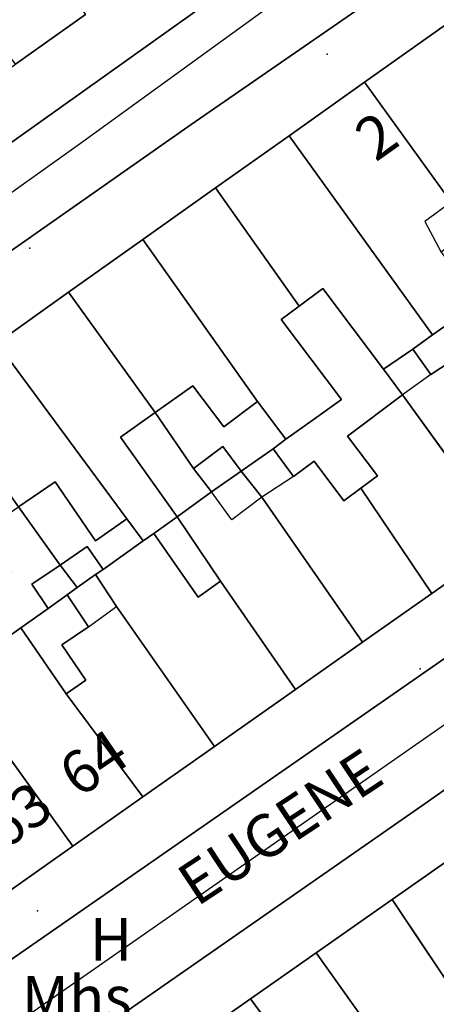
# Model space of a CAD drawing. Units: metres. Extents: x 713608 to 714458, y 732521 to 733162.
# Drawn here: x 714064 to 714084, y 733066 to 733112 of the extents above; entities that cross this region are included whole.
import ezdxf

# ---------------------------------------------------------------- set-up
doc = ezdxf.new("R2010")
doc.units = ezdxf.units.M
doc.header["$MEASUREMENT"] = 0
doc.layers.add('Anno', color=7, linetype='Continuous', true_color=0x290e85)
for name, color, linetype in [('Anno street names', 3, 'Continuous'), ('ARTIFICIAL_POLY', 92, 'Continuous'), ('BLP_POLY', 92, 'Continuous'), ('BUILDING_POLY', 1, 'Continuous'), ('DIVISION_LINE', 92, 'Continuous'), ('STRUCTURE_PNT', 92, 'Continuous'), ('STRUCTURE_POLY', 92, 'Continuous'), ('WAY_GDF1', 92, 'Continuous'), ('WAY_POLY', 2, 'Continuous')]:
    doc.layers.add(name, color=color, linetype=linetype)
doc.styles.add('Arial', font='arial.ttf')

msp = doc.modelspace()

# ---------------------------------------------------------------- linework, layer by layer
at = {"layer": 'ARTIFICIAL_POLY'}
for points in [[(714086.343, 733122.434, 0), (714076.642, 733115.405, 0), (714056.558, 733101.093, 0), (714037.338, 733087.313, 0), (714015.342, 733071.659, 0), (713995.682, 733057.843, 0), (713982.964, 733048.783, 0)], [(713988.088, 733047.336, 0), (713998.192, 733054.681, 0), (714010.509, 733063.426, 0), (714023.529, 733072.684, 0), (714036.227, 733081.705, 0), (714045.746, 733088.496, 0), (714059.591, 733098.206, 0), (714072.228, 733107.068, 0), (714081.322, 733113.363, 0), (714088.185, 733118.259, 0)], [(714026.504, 733083.27, 0), (714029.958, 733085.727, 0), (714033.236, 733088.057, 0), (714036.585, 733090.436, 0), (714040.006, 733092.866, 0), (714043.448, 733095.312, 0), (714047.173, 733097.959, 0), (714050.358, 733100.222, 0), (714053.99, 733102.802, 0), (714057.413, 733105.235, 0), (714060.666, 733107.546, 0), (714063.975, 733109.897, 0), (714067.261, 733112.232, 0)], [(714084.168, 733111.755, 0), (714080.366, 733109.056, 0), (714076.828, 733106.541, 0), (714073.374, 733104.092, 0), (714069.956, 733101.667, 0), (714066.473, 733099.194, 0), (714063.106, 733096.805, 0), (714060.112, 733094.68, 0), (714056.515, 733092.127, 0), (714053.103, 733089.704, 0), (714049.504, 733087.149, 0), (714046.046, 733084.695, 0), (714042.026, 733081.842, 0), (714037.917, 733078.926, 0), (714033.704, 733075.935, 0), (714030.443, 733073.62, 0), (714027.051, 733071.209, 0), (714023.722, 733068.849, 0), (714020.79, 733066.765, 0), (714017.803, 733064.648, 0)], [(714089.507, 733085.737, 0), (714063.51, 733067.66, 0), (714044.431, 733054.019, 0), (714025.113, 733040.42, 0), (714018.997, 733036.137, 0), (714021.844, 733035.104, 0), (714024.42, 733034.169, 0), (714030.997, 733038.783, 0), (714049.891, 733051.946, 0), (714066.371, 733063.456, 0), (714083.212, 733075.178, 0), (714105.247, 733090.672, 0)], [(714053.095, 733063.62, 0), (714056.293, 733065.871, 0), (714059.717, 733068.283, 0), (714063.301, 733070.803, 0), (714066.667, 733073.176, 0), (714069.962, 733075.496, 0), (714073.318, 733077.859, 0), (714077.123, 733080.538, 0), (714080.267, 733082.753, 0), (714083.528, 733085.048, 0), (714087.078, 733087.548, 0)], [(714084.896, 733072.945, 0), (714081.66, 733070.671, 0), (714078.088, 733068.162, 0), (714075.019, 733066.006, 0), (714071.693, 733063.669, 0)]]:
    msp.add_polyline3d(points, dxfattribs=at)
for points in [[(714063.308, 733117.555, 0), (714067.261, 733112.232, 0), (714063.975, 733109.897, 0), (714058.11, 733117.813, 0), (714057.587, 733118.556, 0), (714059.258, 733119.743, 0), (714059.702, 733119.119, 0), (714061.65, 733116.376, 0)], [(714086.641, 733108.169, 0), (714087.527, 733106.772, 0), (714088.265, 733105.777, 0), (714089.205, 733104.431, 0), (714090.156, 733103.225, 0), (714090.808, 733102.346, 0), (714089.11, 733101.114, 0), (714086.359, 733104.853, 0), (714084.434, 733103.427, 0), (714084.236, 733103.701, 0), (714080.366, 733109.056, 0), (714084.168, 733111.755, 0)], [(714084.434, 733103.427, 0), (714085.393, 733102.134, 0), (714083.964, 733101.075, 0), (714084.568, 733100.261, 0), (714084.783, 733099.971, 0), (714086.17, 733100.999, 0), (714087.05, 733099.66, 0), (714085.518, 733098.568, 0), (714084.636, 733097.94, 0), (714083.554, 733097.187, 0), (714076.828, 733106.541, 0), (714080.366, 733109.056, 0), (714084.236, 733103.701, 0)], [(714083.554, 733097.187, 0), (714082.636, 733096.524, 0), (714081.251, 733095.584, 0), (714078.41, 733099.372, 0), (714077.291, 733098.533, 0), (714073.374, 733104.092, 0), (714076.828, 733106.541, 0)], [(714077.291, 733098.533, 0), (714076.458, 733097.908, 0), (714079.283, 733094.153, 0), (714077.905, 733093.165, 0), (714076.677, 733092.287, 0), (714075.343, 733094.062, 0), (714069.956, 733101.667, 0), (714073.374, 733104.092, 0)], [(714075.343, 733094.062, 0), (714073.755, 733092.869, 0), (714072.312, 733094.799, 0), (714070.539, 733093.545, 0), (714066.473, 733099.194, 0), (714069.956, 733101.667, 0)], [(714070.539, 733093.545, 0), (714068.91, 733092.39, 0), (714071.57, 733088.651, 0), (714070.479, 733087.865, 0), (714069.968, 733087.51, 0), (714069.203, 733088.556, 0), (714063.106, 733096.805, 0), (714066.473, 733099.194, 0)], [(714085.353, 733096.935, 0), (714086.858, 733094.906, 0), (714086.139, 733094.373, 0), (714084.79, 733096.192, 0), (714083.479, 733095.327, 0), (714082.636, 733096.524, 0), (714083.554, 733097.187, 0), (714084.636, 733097.94, 0)], [(714069.203, 733088.556, 0), (714067.737, 733087.511, 0), (714065.85, 733090.281, 0), (714064.127, 733089.107, 0), (714060.112, 733094.68, 0), (714063.106, 733096.805, 0)], [(714086.858, 733094.906, 0), (714090.39, 733089.88, 0), (714087.078, 733087.548, 0), (714082.155, 733094.379, 0), (714081.251, 733095.584, 0), (714082.636, 733096.524, 0), (714083.479, 733095.327, 0), (714084.79, 733096.192, 0), (714086.139, 733094.373, 0)], [(714075.343, 733094.062, 0), (714076.677, 733092.287, 0), (714076.069, 733091.837, 0), (714074.581, 733090.788, 0), (714073.707, 733091.951, 0), (714072.335, 733090.922, 0), (714070.539, 733093.545, 0), (714072.312, 733094.799, 0), (714073.755, 733092.869, 0)], [(714087.078, 733087.548, 0), (714083.528, 733085.048, 0), (714080.185, 733089.985, 0), (714080.967, 733090.571, 0), (714079.566, 733092.439, 0), (714082.155, 733094.379, 0)], [(714072.335, 733090.922, 0), (714073.181, 733089.813, 0), (714071.57, 733088.651, 0), (714068.91, 733092.39, 0), (714070.539, 733093.545, 0)], [(714074.581, 733090.788, 0), (714073.181, 733089.813, 0), (714072.335, 733090.922, 0), (714073.707, 733091.951, 0)], [(714080.185, 733089.985, 0), (714083.528, 733085.048, 0), (714080.267, 733082.753, 0), (714075.546, 733089.563, 0), (714074.581, 733090.788, 0), (714076.069, 733091.837, 0), (714077.024, 733090.532, 0), (714077.995, 733091.259, 0), (714079.394, 733089.392, 0)], [(714080.267, 733082.753, 0), (714077.123, 733080.538, 0), (714073.599, 733085.62, 0), (714071.57, 733088.651, 0), (714073.181, 733089.813, 0), (714074.581, 733090.788, 0), (714075.546, 733089.563, 0)], [(714069.203, 733088.556, 0), (714069.968, 733087.51, 0), (714068.097, 733086.173, 0), (714067.344, 733087.244, 0), (714066.07, 733086.376, 0), (714064.127, 733089.107, 0), (714065.85, 733090.281, 0), (714067.737, 733087.511, 0)], [(714066.07, 733086.376, 0), (714064.751, 733085.478, 0), (714065.518, 733084.337, 0), (714064.229, 733083.426, 0), (714063.399, 733082.839, 0), (714061.961, 733084.815, 0), (714063.811, 733086.075, 0), (714062.5, 733088, 0), (714064.127, 733089.107, 0)], [(714073.599, 733085.62, 0), (714072.563, 733084.873, 0), (714070.479, 733087.865, 0), (714071.57, 733088.651, 0)], [(714073.599, 733085.62, 0), (714077.123, 733080.538, 0), (714073.318, 733077.859, 0), (714068.721, 733084.427, 0), (714067.738, 733085.936, 0), (714068.097, 733086.173, 0), (714069.968, 733087.51, 0), (714070.479, 733087.865, 0), (714072.563, 733084.873, 0)], [(714068.097, 733086.173, 0), (714067.738, 733085.936, 0), (714066.882, 733085.324, 0), (714066.07, 733086.376, 0), (714067.344, 733087.244, 0)], [(714066.882, 733085.324, 0), (714066.399, 733084.974, 0), (714065.518, 733084.337, 0), (714064.751, 733085.478, 0), (714066.07, 733086.376, 0)], [(714073.318, 733077.859, 0), (714069.962, 733075.496, 0), (714066.352, 733080.328, 0), (714067.29, 733080.967, 0), (714066.156, 733082.632, 0), (714067.403, 733083.481, 0), (714066.399, 733084.974, 0), (714066.882, 733085.324, 0), (714067.738, 733085.936, 0), (714068.721, 733084.427, 0)], [(714066.352, 733080.328, 0), (714064.229, 733083.426, 0), (714065.518, 733084.337, 0), (714066.399, 733084.974, 0), (714067.403, 733083.481, 0), (714066.156, 733082.632, 0), (714067.29, 733080.967, 0)], [(714066.352, 733080.328, 0), (714069.962, 733075.496, 0), (714066.667, 733073.176, 0), (714061.922, 733079.791, 0), (714060.944, 733081.102, 0), (714062.32, 733082.068, 0), (714063.399, 733082.839, 0), (714064.229, 733083.426, 0)], [(714066.667, 733073.176, 0), (714063.301, 733070.803, 0), (714059.635, 733075.754, 0), (714060.674, 733076.461, 0), (714059.54, 733078.126, 0), (714060.742, 733078.945, 0), (714059.828, 733080.302, 0), (714060.944, 733081.102, 0), (714061.922, 733079.791, 0)], [(714089.394, 733066.417, 0), (714088.97, 733066.119, 0), (714090.285, 733064.249, 0), (714089.562, 733063.742, 0), (714090.477, 733062.44, 0), (714088.323, 733060.928, 0), (714085.181, 733065.401, 0), (714081.66, 733070.671, 0), (714084.896, 733072.945, 0)], [(714085.181, 733065.401, 0), (714083.532, 733064.243, 0), (714084.713, 733062.563, 0), (714082.957, 733061.329, 0), (714078.088, 733068.162, 0), (714081.66, 733070.671, 0)], [(714082.957, 733061.329, 0), (714085.468, 733057.755, 0), (714082.437, 733055.623, 0), (714081.33, 733057.301, 0), (714082.235, 733057.972, 0), (714079.61, 733061.575, 0), (714078.744, 733060.923, 0), (714075.019, 733066.006, 0), (714078.088, 733068.162, 0)], [(714078.744, 733060.923, 0), (714081.33, 733057.301, 0), (714082.437, 733055.623, 0), (714079.132, 733053.304, 0), (714071.693, 733063.669, 0), (714075.019, 733066.006, 0)]]:
    msp.add_polyline3d(points, close=True, dxfattribs=at)
at = {"layer": 'BLP_POLY'}
for points in [[(714067.261, 733112.232, 0), (714063.975, 733109.897, 0), (714058.11, 733117.813, 0), (714057.587, 733118.556, 0), (714055.535, 733120.993, 0), (714048.067, 733130.282, 0), (714051.291, 733132.931, 0), (714061.53, 733120.057, 0), (714063.308, 733117.555, 0)], [(714086.641, 733108.169, 0), (714087.527, 733106.772, 0), (714088.265, 733105.777, 0), (714089.205, 733104.431, 0), (714090.156, 733103.225, 0), (714090.808, 733102.346, 0), (714089.11, 733101.114, 0), (714088.19, 733100.501, 0), (714087.772, 733100.174, 0), (714087.05, 733099.66, 0), (714086.17, 733100.999, 0), (714085.393, 733102.134, 0), (714084.434, 733103.427, 0), (714084.236, 733103.701, 0), (714080.366, 733109.056, 0), (714084.168, 733111.755, 0)], [(714087.05, 733099.66, 0), (714085.518, 733098.568, 0), (714084.636, 733097.94, 0), (714083.554, 733097.187, 0), (714076.828, 733106.541, 0), (714080.366, 733109.056, 0), (714084.236, 733103.701, 0), (714084.434, 733103.427, 0), (714085.393, 733102.134, 0), (714086.17, 733100.999, 0)], [(714083.554, 733097.187, 0), (714082.636, 733096.524, 0), (714081.251, 733095.584, 0), (714078.41, 733099.372, 0), (714077.291, 733098.533, 0), (714073.374, 733104.092, 0), (714076.828, 733106.541, 0)], [(714077.291, 733098.533, 0), (714076.458, 733097.908, 0), (714079.283, 733094.153, 0), (714077.905, 733093.165, 0), (714076.677, 733092.287, 0), (714075.343, 733094.062, 0), (714069.956, 733101.667, 0), (714073.374, 733104.092, 0)], [(714076.677, 733092.287, 0), (714076.069, 733091.837, 0), (714074.581, 733090.788, 0), (714073.181, 733089.813, 0), (714072.335, 733090.922, 0), (714070.539, 733093.545, 0), (714066.473, 733099.194, 0), (714069.956, 733101.667, 0), (714075.343, 733094.062, 0)], [(714073.181, 733089.813, 0), (714071.57, 733088.651, 0), (714070.479, 733087.865, 0), (714069.968, 733087.51, 0), (714069.203, 733088.556, 0), (714063.106, 733096.805, 0), (714066.473, 733099.194, 0), (714070.539, 733093.545, 0), (714072.335, 733090.922, 0)], [(714090.39, 733089.88, 0), (714087.078, 733087.548, 0), (714082.155, 733094.379, 0), (714081.251, 733095.584, 0), (714082.636, 733096.524, 0), (714083.554, 733097.187, 0), (714084.636, 733097.94, 0), (714085.353, 733096.935, 0), (714086.858, 733094.906, 0)], [(714069.968, 733087.51, 0), (714068.097, 733086.173, 0), (714067.738, 733085.936, 0), (714066.882, 733085.324, 0), (714066.07, 733086.376, 0), (714064.127, 733089.107, 0), (714060.112, 733094.68, 0), (714063.106, 733096.805, 0), (714069.203, 733088.556, 0)], [(714066.882, 733085.324, 0), (714066.399, 733084.974, 0), (714065.518, 733084.337, 0), (714064.229, 733083.426, 0), (714063.399, 733082.839, 0), (714061.961, 733084.815, 0), (714056.515, 733092.127, 0), (714060.112, 733094.68, 0), (714064.127, 733089.107, 0), (714066.07, 733086.376, 0)], [(714087.078, 733087.548, 0), (714083.528, 733085.048, 0), (714080.185, 733089.985, 0), (714080.967, 733090.571, 0), (714079.566, 733092.439, 0), (714082.155, 733094.379, 0)], [(714080.185, 733089.985, 0), (714083.528, 733085.048, 0), (714080.267, 733082.753, 0), (714075.546, 733089.563, 0), (714074.581, 733090.788, 0), (714076.069, 733091.837, 0), (714077.024, 733090.532, 0), (714077.995, 733091.259, 0), (714079.394, 733089.392, 0)], [(714080.267, 733082.753, 0), (714077.123, 733080.538, 0), (714073.599, 733085.62, 0), (714071.57, 733088.651, 0), (714073.181, 733089.813, 0), (714074.581, 733090.788, 0), (714075.546, 733089.563, 0)], [(714077.123, 733080.538, 0), (714073.318, 733077.859, 0), (714068.721, 733084.427, 0), (714067.738, 733085.936, 0), (714068.097, 733086.173, 0), (714069.968, 733087.51, 0), (714070.479, 733087.865, 0), (714071.57, 733088.651, 0), (714073.599, 733085.62, 0)], [(714073.318, 733077.859, 0), (714069.962, 733075.496, 0), (714066.352, 733080.328, 0), (714064.229, 733083.426, 0), (714065.518, 733084.337, 0), (714066.399, 733084.974, 0), (714066.882, 733085.324, 0), (714067.738, 733085.936, 0), (714068.721, 733084.427, 0)], [(714069.962, 733075.496, 0), (714066.667, 733073.176, 0), (714061.922, 733079.791, 0), (714060.944, 733081.102, 0), (714062.32, 733082.068, 0), (714063.399, 733082.839, 0), (714064.229, 733083.426, 0), (714066.352, 733080.328, 0)], [(714066.667, 733073.176, 0), (714063.301, 733070.803, 0), (714059.635, 733075.754, 0), (714060.674, 733076.461, 0), (714059.54, 733078.126, 0), (714060.742, 733078.945, 0), (714059.828, 733080.302, 0), (714060.944, 733081.102, 0), (714061.922, 733079.791, 0)], [(714092.132, 733070.284, 0), (714095.833, 733064.786, 0), (714088.973, 733060.067, 0), (714088.323, 733060.928, 0), (714085.181, 733065.401, 0), (714081.66, 733070.671, 0), (714084.896, 733072.945, 0), (714089.394, 733066.417, 0), (714091.267, 733063.75, 0), (714093.929, 733065.619, 0), (714091.141, 733069.588, 0)], [(714088.973, 733060.067, 0), (714085.468, 733057.755, 0), (714082.957, 733061.329, 0), (714078.088, 733068.162, 0), (714081.66, 733070.671, 0), (714085.181, 733065.401, 0), (714088.323, 733060.928, 0)], [(714085.468, 733057.755, 0), (714082.437, 733055.623, 0), (714081.33, 733057.301, 0), (714078.744, 733060.923, 0), (714075.019, 733066.006, 0), (714078.088, 733068.162, 0), (714082.957, 733061.329, 0)], [(714082.437, 733055.623, 0), (714079.132, 733053.304, 0), (714071.693, 733063.669, 0), (714075.019, 733066.006, 0), (714078.744, 733060.923, 0), (714081.33, 733057.301, 0)]]:
    msp.add_polyline3d(points, close=True, dxfattribs=at)
at = {"layer": 'BUILDING_POLY'}
for points in [[(714063.308, 733117.555, 0), (714067.261, 733112.232, 0), (714063.975, 733109.897, 0), (714058.11, 733117.813, 0), (714057.587, 733118.556, 0), (714059.258, 733119.743, 0), (714059.702, 733119.119, 0), (714061.65, 733116.376, 0)], [(714086.641, 733108.169, 0), (714087.527, 733106.772, 0), (714088.265, 733105.777, 0), (714089.205, 733104.431, 0), (714090.156, 733103.225, 0), (714090.808, 733102.346, 0), (714089.11, 733101.114, 0), (714086.359, 733104.853, 0), (714084.434, 733103.427, 0), (714084.236, 733103.701, 0), (714080.366, 733109.056, 0), (714084.168, 733111.755, 0)], [(714084.434, 733103.427, 0), (714085.393, 733102.134, 0), (714083.964, 733101.075, 0), (714084.568, 733100.261, 0), (714084.783, 733099.971, 0), (714086.17, 733100.999, 0), (714087.05, 733099.66, 0), (714085.518, 733098.568, 0), (714084.636, 733097.94, 0), (714083.554, 733097.187, 0), (714076.828, 733106.541, 0), (714080.366, 733109.056, 0), (714084.236, 733103.701, 0)], [(714083.554, 733097.187, 0), (714082.636, 733096.524, 0), (714081.251, 733095.584, 0), (714078.41, 733099.372, 0), (714077.291, 733098.533, 0), (714073.374, 733104.092, 0), (714076.828, 733106.541, 0)], [(714077.291, 733098.533, 0), (714076.458, 733097.908, 0), (714079.283, 733094.153, 0), (714077.905, 733093.165, 0), (714076.677, 733092.287, 0), (714075.343, 733094.062, 0), (714069.956, 733101.667, 0), (714073.374, 733104.092, 0)], [(714075.343, 733094.062, 0), (714073.755, 733092.869, 0), (714072.312, 733094.799, 0), (714070.539, 733093.545, 0), (714066.473, 733099.194, 0), (714069.956, 733101.667, 0)], [(714070.539, 733093.545, 0), (714068.91, 733092.39, 0), (714071.57, 733088.651, 0), (714070.479, 733087.865, 0), (714069.968, 733087.51, 0), (714069.203, 733088.556, 0), (714063.106, 733096.805, 0), (714066.473, 733099.194, 0)], [(714069.203, 733088.556, 0), (714067.737, 733087.511, 0), (714065.85, 733090.281, 0), (714064.127, 733089.107, 0), (714060.112, 733094.68, 0), (714063.106, 733096.805, 0)], [(714086.858, 733094.906, 0), (714090.39, 733089.88, 0), (714087.078, 733087.548, 0), (714082.155, 733094.379, 0), (714081.251, 733095.584, 0), (714082.636, 733096.524, 0), (714083.479, 733095.327, 0), (714084.79, 733096.192, 0), (714086.139, 733094.373, 0)], [(714087.078, 733087.548, 0), (714083.528, 733085.048, 0), (714080.185, 733089.985, 0), (714080.967, 733090.571, 0), (714079.566, 733092.439, 0), (714082.155, 733094.379, 0)], [(714074.581, 733090.788, 0), (714073.181, 733089.813, 0), (714072.335, 733090.922, 0), (714073.707, 733091.951, 0)], [(714080.185, 733089.985, 0), (714083.528, 733085.048, 0), (714080.267, 733082.753, 0), (714075.546, 733089.563, 0), (714074.581, 733090.788, 0), (714076.069, 733091.837, 0), (714077.024, 733090.532, 0), (714077.995, 733091.259, 0), (714079.394, 733089.392, 0)], [(714080.267, 733082.753, 0), (714077.123, 733080.538, 0), (714073.599, 733085.62, 0), (714071.57, 733088.651, 0), (714073.181, 733089.813, 0), (714074.581, 733090.788, 0), (714075.546, 733089.563, 0)], [(714073.599, 733085.62, 0), (714077.123, 733080.538, 0), (714073.318, 733077.859, 0), (714068.721, 733084.427, 0), (714067.738, 733085.936, 0), (714068.097, 733086.173, 0), (714069.968, 733087.51, 0), (714070.479, 733087.865, 0), (714072.563, 733084.873, 0)], [(714068.097, 733086.173, 0), (714067.738, 733085.936, 0), (714066.882, 733085.324, 0), (714066.07, 733086.376, 0), (714067.344, 733087.244, 0)], [(714066.882, 733085.324, 0), (714066.399, 733084.974, 0), (714065.518, 733084.337, 0), (714064.751, 733085.478, 0), (714066.07, 733086.376, 0)], [(714073.318, 733077.859, 0), (714069.962, 733075.496, 0), (714066.352, 733080.328, 0), (714067.29, 733080.967, 0), (714066.156, 733082.632, 0), (714067.403, 733083.481, 0), (714066.399, 733084.974, 0), (714066.882, 733085.324, 0), (714067.738, 733085.936, 0), (714068.721, 733084.427, 0)], [(714066.352, 733080.328, 0), (714069.962, 733075.496, 0), (714066.667, 733073.176, 0), (714061.922, 733079.791, 0), (714060.944, 733081.102, 0), (714062.32, 733082.068, 0), (714063.399, 733082.839, 0), (714064.229, 733083.426, 0)], [(714066.667, 733073.176, 0), (714063.301, 733070.803, 0), (714059.635, 733075.754, 0), (714060.674, 733076.461, 0), (714059.54, 733078.126, 0), (714060.742, 733078.945, 0), (714059.828, 733080.302, 0), (714060.944, 733081.102, 0), (714061.922, 733079.791, 0)], [(714089.394, 733066.417, 0), (714088.97, 733066.119, 0), (714090.285, 733064.249, 0), (714089.562, 733063.742, 0), (714090.477, 733062.44, 0), (714088.323, 733060.928, 0), (714085.181, 733065.401, 0), (714081.66, 733070.671, 0), (714084.896, 733072.945, 0)], [(714085.181, 733065.401, 0), (714083.532, 733064.243, 0), (714084.713, 733062.563, 0), (714082.957, 733061.329, 0), (714078.088, 733068.162, 0), (714081.66, 733070.671, 0)], [(714082.957, 733061.329, 0), (714085.468, 733057.755, 0), (714082.437, 733055.623, 0), (714081.33, 733057.301, 0), (714082.235, 733057.972, 0), (714079.61, 733061.575, 0), (714078.744, 733060.923, 0), (714075.019, 733066.006, 0), (714078.088, 733068.162, 0)], [(714078.744, 733060.923, 0), (714081.33, 733057.301, 0), (714082.437, 733055.623, 0), (714079.132, 733053.304, 0), (714071.693, 733063.669, 0), (714075.019, 733066.006, 0)]]:
    msp.add_polyline3d(points, close=True, dxfattribs=at)
at = {"layer": 'DIVISION_LINE'}
for p, q in [((714076.828, 733106.541), (714083.554, 733097.187)), ((714073.374, 733104.092), (714077.291, 733098.533)), ((714069.956, 733101.667), (714075.343, 733094.062)), ((714066.473, 733099.194), (714070.539, 733093.545)), ((714063.106, 733096.805), (714069.203, 733088.556)), ((714081.251, 733095.584), (714082.636, 733096.524)), ((714083.479, 733095.327), (714082.155, 733094.379)), ((714082.155, 733094.379), (714087.078, 733087.548)), ((714070.539, 733093.545), (714072.335, 733090.922)), ((714074.581, 733090.788), (714073.181, 733089.813)), ((714074.581, 733090.788), (714075.546, 733089.563)), ((714077.024, 733090.532), (714075.546, 733089.563)), ((714080.185, 733089.985), (714083.528, 733085.048)), ((714075.546, 733089.563), (714080.267, 733082.753)), ((714064.127, 733089.107), (714066.07, 733086.376)), ((714069.968, 733087.51), (714070.479, 733087.865)), ((714066.07, 733086.376), (714066.882, 733085.324)), ((714067.738, 733085.936), (714066.882, 733085.324)), ((714068.097, 733086.173), (714067.738, 733085.936)), ((714067.738, 733085.936), (714068.721, 733084.427)), ((714066.882, 733085.324), (714066.399, 733084.974)), ((714073.599, 733085.62), (714077.123, 733080.538)), ((714067.403, 733083.481), (714068.721, 733084.427)), ((714068.721, 733084.427), (714073.318, 733077.859)), ((714064.229, 733083.426), (714065.518, 733084.337)), ((714066.352, 733080.328), (714069.962, 733075.496)), ((714061.922, 733079.791), (714066.667, 733073.176)), ((714081.66, 733070.671), (714085.181, 733065.401)), ((714078.088, 733068.162), (714082.957, 733061.329)), ((714075.019, 733066.006), (714078.744, 733060.923))]:
    msp.add_line(p, q, dxfattribs=at)
for points in [[(714080.366, 733109.056), (714084.236, 733103.701), (714084.434, 733103.427)], [(714084.434, 733103.427), (714083.199, 733102.509), (714083.964, 733101.075)], [(714075.546, 733089.563), (714074.143, 733088.506), (714073.181, 733089.813)]]:
    msp.add_lwpolyline(points, dxfattribs=at)
at = {"layer": 'STRUCTURE_PNT'}
for p in [(714078.616, 733110.369), (714064.656, 733101.259), (714082.97, 733081.498), (714065.012, 733070.145)]:
    msp.add_point(p, dxfattribs=at)
at = {"layer": 'STRUCTURE_POLY'}
msp.add_polyline3d([(714079.566, 733092.439, 0), (714080.967, 733090.571, 0), (714080.185, 733089.985, 0), (714079.394, 733089.392, 0), (714077.995, 733091.259, 0), (714077.024, 733090.532, 0), (714076.069, 733091.837, 0), (714076.677, 733092.287, 0), (714077.905, 733093.165, 0), (714079.283, 733094.153, 0), (714076.458, 733097.908, 0), (714077.291, 733098.533, 0), (714078.41, 733099.372, 0), (714081.251, 733095.584, 0), (714082.155, 733094.379, 0)], close=True, dxfattribs=at)
at = {"layer": 'WAY_GDF1'}
for points in [[(714094.265, 733125.93, 0), (714090.426, 733123.145, 0), (714067.142, 733106.255, 0), (714017.03, 733070.484, 0), (713985.833, 733047.973, 0)], [(714113.158, 733099.138, 0), (714110.024, 733096.951, 0), (714088.834, 733082.165, 0), (714058.792, 733061.205, 0), (714021.844, 733035.104, 0)]]:
    msp.add_polyline3d(points, dxfattribs=at)
at = {"layer": 'WAY_POLY'}
msp.add_polyline3d([(714088.185, 733118.259, 0), (714081.322, 733113.363, 0), (714072.228, 733107.068, 0), (714059.591, 733098.206, 0), (714045.746, 733088.496, 0), (714036.227, 733081.705, 0), (714023.529, 733072.684, 0), (714010.509, 733063.426, 0), (713998.192, 733054.681, 0), (713988.088, 733047.336, 0), (713985.833, 733047.973, 0), (713982.964, 733048.783, 0), (713995.682, 733057.843, 0), (714015.342, 733071.659, 0), (714037.338, 733087.313, 0), (714056.558, 733101.093, 0), (714076.642, 733115.405, 0), (714086.343, 733122.434, 0)], dxfattribs=at)
for points in [[(714110.024, 733096.951, 0), (714111.468, 733095.08, 0), (714105.247, 733090.672, 0), (714083.212, 733075.178, 0), (714066.371, 733063.456, 0), (714049.891, 733051.946, 0), (714030.997, 733038.783, 0), (714024.42, 733034.169, 0), (714021.844, 733035.104, 0), (714018.997, 733036.137, 0), (714025.113, 733040.42, 0), (714044.431, 733054.019, 0), (714063.51, 733067.66, 0), (714089.507, 733085.737, 0), (714106.248, 733097.34, 0), (714106.771, 733097.735, 0), (714107.236, 733098.331, 0), (714107.422, 733098.989, 0), (714107.348, 733099.61, 0), (714107.113, 733100.192, 0), (714106.486, 733101.537, 0)], [(714079.566, 733092.439, 0), (714080.967, 733090.571, 0), (714080.185, 733089.985, 0), (714079.394, 733089.392, 0), (714077.995, 733091.259, 0), (714077.024, 733090.532, 0), (714076.069, 733091.837, 0), (714076.677, 733092.287, 0), (714077.905, 733093.165, 0), (714079.283, 733094.153, 0), (714076.458, 733097.908, 0), (714077.291, 733098.533, 0), (714078.41, 733099.372, 0), (714081.251, 733095.584, 0), (714082.155, 733094.379, 0)]]:
    msp.add_polyline3d(points, close=True, dxfattribs=at)

# ---------------------------------------------------------------- texts
at = {"layer": 'Anno', "color": 1, "true_color": 0xff0000, "style": 'Arial'}
for s, rotation, p in [('2 ', 35.3445, (714080.884, 733105.279)), ('64', 34.3654, (714066.954, 733075.408)), ('63', 35.6895, (714063.428, 733072.932))]:
    msp.add_text(s, height=2.0058, rotation=rotation, dxfattribs=at).set_placement(p)
for s, p in [('H ', (714067.466, 733067.804)), ('Mhs ', (714064.27, 733065.079))]:
    msp.add_text(s, height=2.0058, dxfattribs=at).set_placement(p)
at = {"layer": 'Anno street names', "style": 'Arial'}
msp.add_text('EUGENE', height=2.0058, rotation=33.4771, dxfattribs=at).set_placement((714072.497, 733070.303))

doc.saveas('drawing.dxf')
